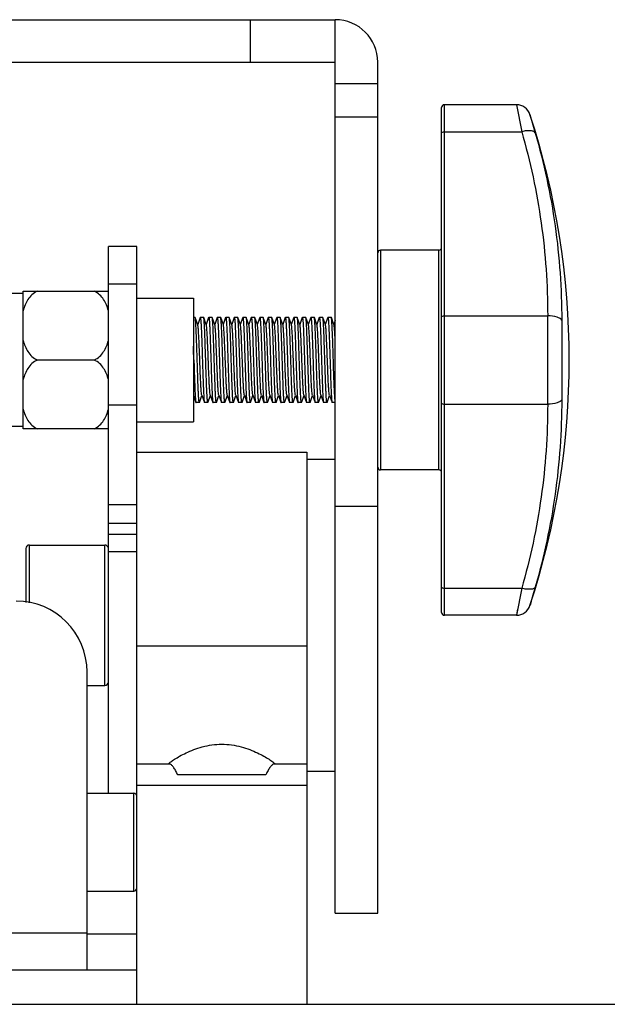
# Model space of a CAD drawing. Units: millimetres. Extents: x 0 to 1485, y 0 to 1067.
# Drawn here: x 749 to 790, y 852 to 921 of the extents above; entities that cross this region are included whole.
import ezdxf

# ---------------------------------------------------------------- set-up
doc = ezdxf.new("R2010")
doc.units = ezdxf.units.MM
doc.header["$LTSCALE"] = 81.675
doc.layers.get('0').update_dxf_attribs({"linetype": 'CONTINUOUS'})
doc.layers.add('02___PRT_ALL_AXES', color=7, linetype='CONTINUOUS')

msp = doc.modelspace()

# ---------------------------------------------------------------- linework, layer by layer
at = {"color": 7, "linetype": 'Continuous'}
for p, q in [((733.755, 920.974), (770.755, 920.974)), ((764.755, 920.974), (764.755, 917.974)), ((770.755, 857.974), (770.755, 920.974)), ((733.755, 917.974), (770.755, 917.974)), ((773.755, 857.974), (773.755, 917.974)), ((770.755, 916.466), (773.755, 916.466)), ((778.255, 879.174), (778.255, 914.774)), ((783.535, 914.974), (778.455, 914.974)), ((778.455, 878.974), (778.455, 914.974)), ((783.535, 914.974), (783.901, 913.074)), ((770.755, 914.126), (773.755, 914.126)), ((784.486, 914.286), (784.858, 912.996)), ((784.745, 913.39), (784.858, 912.996)), ((778.455, 913.074), (783.901, 913.074)), ((773.955, 904.724), (773.955, 889.224)), ((778.055, 889.224), (778.055, 904.724)), ((748.755, 901.824), (754.755, 901.824)), ((748.755, 892.124), (748.755, 901.824)), ((760.873, 899.974), (760.755, 899.974)), ((760.881, 899.962), (760.873, 899.974)), ((761.065, 899.46), (760.881, 899.962)), ((761.228, 899.962), (761.055, 899.488)), ((761.228, 899.962), (761.237, 899.974)), ((761.473, 899.974), (761.237, 899.974)), ((761.481, 899.962), (761.473, 899.974)), ((761.665, 899.46), (761.481, 899.962)), ((761.828, 899.962), (761.655, 899.488)), ((761.828, 899.962), (761.837, 899.974)), ((762.073, 899.974), (761.837, 899.974)), ((762.081, 899.962), (762.073, 899.974)), ((762.265, 899.46), (762.081, 899.962)), ((762.428, 899.962), (762.255, 899.488)), ((762.428, 899.962), (762.437, 899.974)), ((762.673, 899.974), (762.437, 899.974)), ((762.681, 899.962), (762.673, 899.974)), ((762.865, 899.46), (762.681, 899.962)), ((763.028, 899.962), (762.855, 899.488)), ((763.028, 899.962), (763.037, 899.974)), ((763.273, 899.974), (763.037, 899.974)), ((763.281, 899.962), (763.273, 899.974)), ((763.465, 899.46), (763.281, 899.962)), ((763.628, 899.962), (763.455, 899.488)), ((763.628, 899.962), (763.637, 899.974)), ((763.873, 899.974), (763.637, 899.974)), ((763.881, 899.962), (763.873, 899.974)), ((764.065, 899.46), (763.881, 899.962)), ((764.228, 899.962), (764.055, 899.488)), ((764.228, 899.962), (764.237, 899.974)), ((764.473, 899.974), (764.237, 899.974)), ((764.481, 899.962), (764.473, 899.974)), ((764.665, 899.46), (764.481, 899.962)), ((764.828, 899.962), (764.655, 899.488)), ((764.828, 899.962), (764.837, 899.974)), ((765.073, 899.974), (764.837, 899.974)), ((765.081, 899.962), (765.073, 899.974)), ((765.265, 899.46), (765.081, 899.962)), ((765.428, 899.962), (765.255, 899.488)), ((765.428, 899.962), (765.437, 899.974)), ((765.673, 899.974), (765.437, 899.974)), ((765.681, 899.962), (765.673, 899.974)), ((765.865, 899.46), (765.681, 899.962)), ((766.028, 899.962), (765.855, 899.488)), ((766.028, 899.962), (766.037, 899.974)), ((766.273, 899.974), (766.037, 899.974)), ((766.281, 899.962), (766.273, 899.974)), ((766.465, 899.46), (766.281, 899.962)), ((766.628, 899.962), (766.455, 899.488)), ((766.628, 899.962), (766.637, 899.974)), ((766.873, 899.974), (766.637, 899.974)), ((766.881, 899.962), (766.873, 899.974)), ((767.065, 899.46), (766.881, 899.962)), ((767.228, 899.962), (767.055, 899.488)), ((767.228, 899.962), (767.237, 899.974)), ((767.473, 899.974), (767.237, 899.974)), ((767.481, 899.962), (767.473, 899.974)), ((767.665, 899.46), (767.481, 899.962)), ((767.828, 899.962), (767.655, 899.488)), ((767.828, 899.962), (767.837, 899.974)), ((768.073, 899.974), (767.837, 899.974)), ((768.081, 899.962), (768.073, 899.974)), ((768.265, 899.46), (768.081, 899.962)), ((768.428, 899.962), (768.255, 899.488)), ((768.428, 899.962), (768.437, 899.974)), ((768.673, 899.974), (768.437, 899.974)), ((768.681, 899.962), (768.673, 899.974)), ((768.865, 899.46), (768.681, 899.962)), ((769.028, 899.962), (768.855, 899.488)), ((769.028, 899.962), (769.037, 899.974)), ((769.273, 899.974), (769.037, 899.974)), ((769.281, 899.962), (769.273, 899.974)), ((769.465, 899.46), (769.281, 899.962)), ((769.628, 899.962), (769.455, 899.488)), ((769.628, 899.962), (769.637, 899.974)), ((769.873, 899.974), (769.637, 899.974)), ((769.881, 899.962), (769.873, 899.974)), ((770.065, 899.46), (769.881, 899.962)), ((770.228, 899.962), (770.055, 899.488)), ((770.228, 899.962), (770.237, 899.974)), ((770.473, 899.974), (770.237, 899.974)), ((770.481, 899.962), (770.473, 899.974)), ((770.665, 899.46), (770.481, 899.962)), ((778.455, 900.091), (785.736, 900.091)), ((785.736, 893.857), (785.736, 900.091)), ((770.755, 899.761), (770.655, 899.488)), ((786.727, 899.774), (786.727, 894.173)), ((753.755, 896.974), (749.755, 896.974)), ((760.787, 896.975), (760.787, 896.96)), ((760.755, 894.46), (760.928, 893.985)), ((761.181, 893.985), (761.355, 894.46)), ((761.345, 894.488), (761.528, 893.985)), ((761.781, 893.985), (761.955, 894.46)), ((761.945, 894.488), (762.128, 893.985)), ((762.381, 893.985), (762.555, 894.46)), ((762.545, 894.488), (762.728, 893.985)), ((762.981, 893.985), (763.155, 894.46)), ((763.145, 894.488), (763.328, 893.985)), ((763.581, 893.985), (763.755, 894.46)), ((763.745, 894.488), (763.928, 893.985)), ((764.181, 893.985), (764.355, 894.46)), ((764.345, 894.488), (764.528, 893.985)), ((764.781, 893.985), (764.955, 894.46)), ((764.945, 894.488), (765.128, 893.985)), ((765.381, 893.985), (765.555, 894.46)), ((765.545, 894.488), (765.728, 893.985)), ((765.981, 893.985), (766.155, 894.46)), ((766.145, 894.488), (766.328, 893.985)), ((766.581, 893.985), (766.755, 894.46)), ((766.745, 894.488), (766.928, 893.985)), ((767.181, 893.985), (767.355, 894.46)), ((767.345, 894.488), (767.528, 893.985)), ((767.781, 893.985), (767.955, 894.46)), ((767.945, 894.488), (768.128, 893.985)), ((768.381, 893.985), (768.555, 894.46)), ((768.545, 894.488), (768.728, 893.985)), ((768.981, 893.985), (769.155, 894.46)), ((769.145, 894.488), (769.328, 893.985)), ((769.581, 893.985), (769.755, 894.46)), ((769.745, 894.488), (769.928, 893.985)), ((770.181, 893.985), (770.355, 894.46)), ((770.345, 894.488), (770.528, 893.985)), ((754.755, 866.424), (754.755, 893.797)), ((756.755, 851.536), (756.755, 893.797)), ((760.928, 893.985), (760.937, 893.974)), ((761.173, 893.974), (760.937, 893.974)), ((761.181, 893.985), (761.173, 893.974)), ((761.528, 893.985), (761.537, 893.974)), ((761.773, 893.974), (761.537, 893.974)), ((761.781, 893.985), (761.773, 893.974)), ((762.128, 893.985), (762.137, 893.974)), ((762.373, 893.974), (762.137, 893.974)), ((762.381, 893.985), (762.373, 893.974)), ((762.728, 893.985), (762.737, 893.974)), ((762.973, 893.974), (762.737, 893.974)), ((762.981, 893.985), (762.973, 893.974)), ((763.328, 893.985), (763.337, 893.974)), ((763.573, 893.974), (763.337, 893.974)), ((763.581, 893.985), (763.573, 893.974)), ((763.928, 893.985), (763.937, 893.974)), ((764.173, 893.974), (763.937, 893.974)), ((764.181, 893.985), (764.173, 893.974)), ((764.528, 893.985), (764.537, 893.974)), ((764.773, 893.974), (764.537, 893.974)), ((764.781, 893.985), (764.773, 893.974)), ((765.128, 893.985), (765.137, 893.974)), ((765.373, 893.974), (765.137, 893.974)), ((765.381, 893.985), (765.373, 893.974)), ((765.728, 893.985), (765.737, 893.974)), ((765.973, 893.974), (765.737, 893.974)), ((765.981, 893.985), (765.973, 893.974)), ((766.328, 893.985), (766.337, 893.974)), ((766.573, 893.974), (766.337, 893.974)), ((766.581, 893.985), (766.573, 893.974)), ((766.928, 893.985), (766.937, 893.974)), ((767.173, 893.974), (766.937, 893.974)), ((767.181, 893.985), (767.173, 893.974)), ((767.528, 893.985), (767.537, 893.974)), ((767.773, 893.974), (767.537, 893.974)), ((767.781, 893.985), (767.773, 893.974)), ((768.128, 893.985), (768.137, 893.974)), ((768.373, 893.974), (768.137, 893.974)), ((768.381, 893.985), (768.373, 893.974)), ((768.728, 893.985), (768.737, 893.974)), ((768.973, 893.974), (768.737, 893.974)), ((768.981, 893.985), (768.973, 893.974)), ((769.328, 893.985), (769.337, 893.974)), ((769.573, 893.974), (769.337, 893.974)), ((769.581, 893.985), (769.573, 893.974)), ((769.928, 893.985), (769.937, 893.974)), ((770.173, 893.974), (769.937, 893.974)), ((770.181, 893.985), (770.173, 893.974)), ((770.528, 893.985), (770.537, 893.974)), ((770.755, 893.974), (770.537, 893.974)), ((778.455, 893.857), (785.736, 893.857)), ((754.755, 892.124), (748.755, 892.124)), ((756.755, 890.474), (768.755, 890.474)), ((768.755, 890.474), (768.755, 851.536)), ((754.755, 886.795), (756.755, 886.795)), ((773.755, 886.641), (770.755, 886.641)), ((754.755, 885.477), (756.755, 885.477)), ((756.755, 884.662), (754.755, 884.662)), ((748.935, 883.674), (748.935, 879.884)), ((749.185, 879.851), (749.185, 883.924)), ((754.505, 874.024), (754.505, 883.924)), ((756.755, 883.445), (754.755, 883.445)), ((778.455, 880.874), (783.901, 880.874)), ((783.901, 880.874), (783.535, 878.974)), ((784.858, 880.952), (784.486, 879.662)), ((784.745, 880.558), (784.647, 880.22)), ((783.618, 879.401), (783.539, 878.991)), ((783.535, 878.974), (778.455, 878.974)), ((768.755, 876.798), (756.755, 876.798)), ((753.255, 853.974), (753.255, 874.974)), ((768.755, 866.974), (756.755, 866.974)), ((756.555, 859.524), (756.555, 866.424)), ((770.755, 857.974), (773.755, 857.974)), ((732.255, 856.574), (753.255, 856.574)), ((732.255, 853.974), (756.755, 853.974)), ((268.355, 851.536), (850.155, 851.536))]:
    msp.add_line(p, q, dxfattribs=at)
at = {"color": 3, "linetype": 'Continuous'}
msp.add_line((756.755, 856.474), (753.255, 856.474), dxfattribs=at)
at = {"color": 7, "linetype": 'Continuous'}
msp.add_lwpolyline([(784.57, 879.952), (784.489, 879.674), (784.486, 879.662)], dxfattribs=at)
for centre, radius, start, end in [((770.755, 917.974), 3, 0, 90), ((778.455, 914.774), 0.2, 90, 180), ((783.535, 913.974), 1, 18.17536, 89.99949), ((778.055, 904.924), 0.2, 270, 360), ((773.955, 904.524), 0.2, 90, 180), ((308.578, 882.801), 452.431, 1.79532, 1.92014), ((773.955, 889.424), 0.2, 180, 270), ((778.055, 889.024), 0.2, 0, 90), ((749.185, 883.674), 0.25, 90, 180), ((754.505, 883.674), 0.25, 0, 90), ((748.255, 874.974), 5, 0, 90), ((778.455, 879.174), 0.2, 180, 270), ((783.535, 879.974), 1, 270.00051, 341.82464), ((754.505, 874.274), 0.25, 270, 360), ((756.555, 866.224), 0.2, 0, 90), ((756.555, 859.724), 0.2, 270, 360)]:
    msp.add_arc(centre, radius, start, end, dxfattribs=at)
for points, knots in [([(784.858, 912.996), (784.84, 913.041), (784.765, 913.094), (784.649, 913.128), (784.477, 913.152), (784.223, 913.141), (784.012, 913.102), (783.901, 913.074)], [0, 0, 0, 0, 0.14407, 0.243833, 0.36403, 0.657934, 1, 1, 1, 1]), ([(778.255, 913.001), (778.255, 913.027), (778.341, 913.07), (778.407, 913.074), (778.455, 913.074)], [0, 0, 0, 0, 0.353553, 1, 1, 1, 1]), ([(783.901, 913.074), (784.508, 910.966), (785.427, 906.665), (785.736, 902.278), (785.736, 900.091)], [0, 0, 0, 0, 0.500652, 1, 1, 1, 1]), ([(784.858, 912.996), (785.475, 910.849), (786.412, 906.47), (786.727, 902.002), (786.727, 899.774)], [0, 0, 0, 0, 0.500659, 1, 1, 1, 1]), ([(749.755, 901.824), (749.614, 901.763), (749.359, 901.593), (749.074, 901.247), (748.876, 900.86), (748.789, 900.588), (748.755, 900.452)], [0, 0, 0, 0, 0.261753, 0.51343, 0.758528, 1, 1, 1, 1]), ([(754.755, 900.452), (754.72, 900.588), (754.633, 900.86), (754.435, 901.247), (754.15, 901.593), (753.895, 901.763), (753.755, 901.824)], [0, 0, 0, 0, 0.241476, 0.486577, 0.738256, 1, 1, 1, 1]), ([(761.173, 893.974), (761.167, 893.974), (761.16, 893.999), (761.153, 894.035), (761.144, 894.106), (761.135, 894.198), (761.126, 894.317), (761.113, 894.523), (761.098, 894.833), (761.08, 895.261), (761.063, 895.751), (761.045, 896.285), (761.027, 896.845), (761.009, 897.409), (760.991, 897.957), (760.973, 898.47), (760.955, 898.928), (760.938, 899.315), (760.92, 899.618), (760.906, 899.811), (760.892, 899.915), (760.886, 899.95), (760.881, 899.962)], [0, 0, 0, 0, 0.002738, 0.009709, 0.021087, 0.036802, 0.056723, 0.08068, 0.13979, 0.212007, 0.294724, 0.384935, 0.479358, 0.574567, 0.667116, 0.753649, 0.831018, 0.896417, 0.947488, 0.9824, 0.993403, 1, 1, 1, 1]), ([(761.237, 899.974), (761.242, 899.974), (761.249, 899.948), (761.257, 899.913), (761.265, 899.842), (761.274, 899.75), (761.283, 899.631), (761.296, 899.425), (761.311, 899.115), (761.329, 898.687), (761.347, 898.197), (761.365, 897.663), (761.383, 897.103), (761.4, 896.539), (761.418, 895.991), (761.436, 895.478), (761.454, 895.02), (761.471, 894.632), (761.489, 894.33), (761.504, 894.137), (761.517, 894.033), (761.524, 893.998), (761.528, 893.985)], [0, 0, 0, 0, 0.002738, 0.009709, 0.021086, 0.036799, 0.056718, 0.080672, 0.13978, 0.211995, 0.294708, 0.384913, 0.479331, 0.574542, 0.667098, 0.753635, 0.831007, 0.896408, 0.947483, 0.982399, 0.993403, 1, 1, 1, 1]), ([(761.694, 894.933), (761.684, 895.161), (761.666, 895.653), (761.64, 896.422), (761.615, 897.233), (761.589, 898.025), (761.567, 898.644), (761.549, 899.083), (761.536, 899.355), (761.522, 899.581), (761.51, 899.757), (761.497, 899.878), (761.489, 899.942), (761.481, 899.962)], [0, 0, 0, 0, 0.13604, 0.292878, 0.458412, 0.619855, 0.764755, 0.82743, 0.881924, 0.927184, 0.962347, 0.986751, 1, 1, 1, 1]), ([(761.837, 899.974), (761.84, 899.974), (761.846, 899.96), (761.852, 899.939), (761.859, 899.898), (761.868, 899.816), (761.88, 899.676), (761.893, 899.466), (761.907, 899.204), (761.921, 898.896), (761.934, 898.547), (761.953, 898.023), (761.976, 897.328), (762.002, 896.485), (762.029, 895.684), (762.048, 895.171), (762.058, 894.933)], [0, 0, 0, 0, 0.002077, 0.006943, 0.014815, 0.025703, 0.056314, 0.098194, 0.150476, 0.212072, 0.281702, 0.357906, 0.523542, 0.695188, 0.858543, 1, 1, 1, 1]), ([(762.373, 893.974), (762.367, 893.974), (762.36, 893.999), (762.353, 894.035), (762.344, 894.106), (762.335, 894.198), (762.326, 894.317), (762.313, 894.523), (762.298, 894.833), (762.28, 895.261), (762.263, 895.751), (762.245, 896.285), (762.227, 896.845), (762.209, 897.409), (762.191, 897.957), (762.173, 898.47), (762.155, 898.928), (762.138, 899.315), (762.12, 899.618), (762.106, 899.811), (762.092, 899.915), (762.086, 899.95), (762.081, 899.962)], [0, 0, 0, 0, 0.002738, 0.009709, 0.021088, 0.036804, 0.056726, 0.080686, 0.139801, 0.212017, 0.294725, 0.384929, 0.47935, 0.574561, 0.667109, 0.753635, 0.831, 0.896404, 0.947483, 0.982399, 0.993403, 1, 1, 1, 1]), ([(762.437, 899.974), (762.442, 899.974), (762.449, 899.948), (762.457, 899.913), (762.465, 899.842), (762.474, 899.75), (762.483, 899.63), (762.496, 899.425), (762.511, 899.115), (762.529, 898.687), (762.547, 898.197), (762.565, 897.663), (762.583, 897.103), (762.6, 896.539), (762.618, 895.991), (762.636, 895.478), (762.654, 895.02), (762.671, 894.632), (762.689, 894.33), (762.703, 894.137), (762.717, 894.033), (762.724, 893.998), (762.728, 893.985)], [0, 0, 0, 0, 0.002738, 0.009709, 0.021087, 0.036801, 0.056723, 0.080682, 0.139795, 0.212011, 0.294718, 0.384919, 0.479338, 0.57455, 0.6671, 0.753628, 0.830994, 0.896399, 0.94748, 0.982398, 0.993402, 1, 1, 1, 1]), ([(762.973, 893.974), (762.967, 893.974), (762.96, 893.999), (762.953, 894.035), (762.944, 894.106), (762.935, 894.198), (762.926, 894.317), (762.913, 894.523), (762.898, 894.833), (762.88, 895.261), (762.863, 895.751), (762.845, 896.285), (762.827, 896.844), (762.809, 897.409), (762.791, 897.957), (762.773, 898.47), (762.755, 898.928), (762.738, 899.315), (762.72, 899.617), (762.706, 899.811), (762.692, 899.915), (762.686, 899.95), (762.681, 899.962)], [0, 0, 0, 0, 0.002738, 0.009708, 0.021085, 0.036799, 0.056719, 0.080677, 0.139788, 0.212004, 0.294711, 0.384909, 0.479327, 0.574538, 0.667091, 0.753623, 0.830991, 0.896396, 0.947478, 0.982398, 0.993402, 1, 1, 1, 1]), ([(763.037, 899.974), (763.042, 899.974), (763.049, 899.948), (763.057, 899.913), (763.065, 899.842), (763.074, 899.75), (763.083, 899.63), (763.096, 899.425), (763.111, 899.115), (763.129, 898.687), (763.147, 898.197), (763.165, 897.663), (763.183, 897.103), (763.2, 896.539), (763.218, 895.991), (763.236, 895.478), (763.254, 895.02), (763.271, 894.632), (763.289, 894.33), (763.304, 894.137), (763.317, 894.033), (763.324, 893.998), (763.328, 893.985)], [0, 0, 0, 0, 0.002738, 0.00971, 0.021089, 0.036805, 0.056728, 0.080689, 0.139804, 0.212022, 0.294732, 0.38494, 0.479362, 0.574572, 0.667117, 0.753642, 0.831008, 0.89641, 0.947486, 0.9824, 0.993403, 1, 1, 1, 1]), ([(763.573, 893.974), (763.567, 893.974), (763.56, 893.999), (763.553, 894.035), (763.544, 894.106), (763.535, 894.198), (763.526, 894.317), (763.513, 894.523), (763.498, 894.833), (763.48, 895.261), (763.463, 895.751), (763.445, 896.285), (763.427, 896.844), (763.409, 897.409), (763.391, 897.957), (763.373, 898.47), (763.355, 898.928), (763.338, 899.315), (763.32, 899.617), (763.306, 899.811), (763.292, 899.915), (763.286, 899.95), (763.281, 899.962)], [0, 0, 0, 0, 0.002738, 0.009708, 0.021085, 0.036797, 0.056716, 0.080671, 0.139779, 0.211993, 0.294702, 0.3849, 0.479315, 0.574527, 0.667083, 0.753621, 0.830993, 0.896398, 0.947479, 0.982398, 0.993402, 1, 1, 1, 1]), ([(763.637, 899.974), (763.642, 899.974), (763.649, 899.948), (763.657, 899.913), (763.665, 899.842), (763.674, 899.75), (763.683, 899.63), (763.696, 899.425), (763.711, 899.115), (763.729, 898.687), (763.747, 898.197), (763.765, 897.663), (763.783, 897.103), (763.8, 896.539), (763.818, 895.991), (763.836, 895.478), (763.854, 895.02), (763.871, 894.632), (763.889, 894.33), (763.904, 894.137), (763.917, 894.033), (763.924, 893.998), (763.928, 893.985)], [0, 0, 0, 0, 0.002738, 0.009709, 0.021088, 0.036805, 0.056727, 0.080687, 0.139802, 0.212021, 0.294738, 0.38495, 0.479374, 0.574581, 0.667125, 0.753652, 0.831019, 0.896418, 0.94749, 0.982401, 0.993403, 1, 1, 1, 1]), ([(763.93, 899.453), (763.926, 899.518), (763.919, 899.633), (763.908, 899.784), (763.896, 899.889), (763.888, 899.944), (763.881, 899.962)], [0, 0, 0, 0, 0.381216, 0.677941, 0.885019, 1, 1, 1, 1]), ([(764.237, 899.974), (764.24, 899.974), (764.247, 899.959), (764.252, 899.936), (764.259, 899.893), (764.266, 899.836), (764.273, 899.761), (764.283, 899.632), (764.29, 899.527), (764.294, 899.453)], [0, 0, 0, 0, 0.020919, 0.070468, 0.150731, 0.261721, 0.402964, 0.573853, 1, 1, 1, 1]), ([(764.773, 893.974), (764.767, 893.974), (764.76, 893.999), (764.753, 894.035), (764.744, 894.106), (764.735, 894.198), (764.726, 894.317), (764.713, 894.523), (764.698, 894.833), (764.68, 895.261), (764.663, 895.751), (764.645, 896.285), (764.627, 896.845), (764.609, 897.409), (764.591, 897.957), (764.573, 898.47), (764.555, 898.928), (764.538, 899.315), (764.52, 899.618), (764.506, 899.811), (764.492, 899.915), (764.486, 899.95), (764.481, 899.962)], [0, 0, 0, 0, 0.002738, 0.009709, 0.021088, 0.036804, 0.056725, 0.080684, 0.139796, 0.212014, 0.294732, 0.384944, 0.479367, 0.574574, 0.667121, 0.753651, 0.831019, 0.896418, 0.947489, 0.982401, 0.993403, 1, 1, 1, 1]), ([(764.837, 899.974), (764.842, 899.974), (764.849, 899.948), (764.857, 899.913), (764.865, 899.842), (764.874, 899.75), (764.883, 899.631), (764.896, 899.425), (764.911, 899.115), (764.929, 898.687), (764.947, 898.197), (764.965, 897.663), (764.983, 897.103), (765, 896.539), (765.018, 895.991), (765.036, 895.478), (765.054, 895.02), (765.071, 894.632), (765.089, 894.33), (765.103, 894.137), (765.117, 894.033), (765.124, 893.998), (765.128, 893.985)], [0, 0, 0, 0, 0.002738, 0.009708, 0.021085, 0.036798, 0.056716, 0.080671, 0.139779, 0.211994, 0.294704, 0.384907, 0.479322, 0.574534, 0.66709, 0.753627, 0.831, 0.896403, 0.947481, 0.982399, 0.993402, 1, 1, 1, 1]), ([(765.373, 893.974), (765.367, 893.974), (765.36, 893.999), (765.353, 894.035), (765.344, 894.106), (765.335, 894.198), (765.326, 894.317), (765.313, 894.523), (765.298, 894.833), (765.28, 895.261), (765.263, 895.751), (765.245, 896.285), (765.227, 896.845), (765.209, 897.409), (765.191, 897.957), (765.173, 898.47), (765.155, 898.928), (765.138, 899.315), (765.12, 899.618), (765.106, 899.811), (765.092, 899.915), (765.086, 899.95), (765.081, 899.962)], [0, 0, 0, 0, 0.002738, 0.00971, 0.021089, 0.036805, 0.056728, 0.080688, 0.139803, 0.212021, 0.294736, 0.384945, 0.479368, 0.574577, 0.667122, 0.753647, 0.831014, 0.896414, 0.947488, 0.982401, 0.993403, 1, 1, 1, 1]), ([(765.437, 899.974), (765.442, 899.974), (765.449, 899.948), (765.457, 899.913), (765.465, 899.842), (765.474, 899.75), (765.483, 899.631), (765.496, 899.425), (765.511, 899.115), (765.529, 898.687), (765.547, 898.197), (765.565, 897.663), (765.583, 897.103), (765.6, 896.539), (765.618, 895.991), (765.636, 895.478), (765.654, 895.02), (765.671, 894.632), (765.689, 894.33), (765.703, 894.137), (765.717, 894.033), (765.724, 893.998), (765.728, 893.985)], [0, 0, 0, 0, 0.002738, 0.009708, 0.021085, 0.036798, 0.056717, 0.080673, 0.139783, 0.211999, 0.294706, 0.384904, 0.47932, 0.574532, 0.667087, 0.753622, 0.830992, 0.896397, 0.947478, 0.982398, 0.993402, 1, 1, 1, 1]), ([(765.973, 893.974), (765.967, 893.974), (765.96, 893.999), (765.953, 894.035), (765.944, 894.106), (765.935, 894.198), (765.926, 894.317), (765.913, 894.523), (765.898, 894.833), (765.88, 895.261), (765.863, 895.751), (765.845, 896.285), (765.827, 896.845), (765.809, 897.409), (765.791, 897.957), (765.773, 898.47), (765.755, 898.928), (765.738, 899.315), (765.72, 899.618), (765.706, 899.811), (765.692, 899.915), (765.686, 899.95), (765.681, 899.962)], [0, 0, 0, 0, 0.002738, 0.009709, 0.021088, 0.036804, 0.056726, 0.080687, 0.139802, 0.212018, 0.294726, 0.384931, 0.479351, 0.574562, 0.66711, 0.753636, 0.831001, 0.896405, 0.947483, 0.9824, 0.993403, 1, 1, 1, 1]), ([(766.037, 899.974), (766.042, 899.974), (766.049, 899.948), (766.057, 899.913), (766.065, 899.842), (766.074, 899.75), (766.083, 899.63), (766.096, 899.425), (766.111, 899.115), (766.129, 898.687), (766.147, 898.197), (766.165, 897.663), (766.183, 897.103), (766.2, 896.539), (766.218, 895.991), (766.236, 895.478), (766.254, 895.02), (766.271, 894.632), (766.289, 894.33), (766.303, 894.137), (766.317, 894.033), (766.324, 893.998), (766.328, 893.985)], [0, 0, 0, 0, 0.002738, 0.009709, 0.021086, 0.036801, 0.056722, 0.080681, 0.139794, 0.21201, 0.294717, 0.384917, 0.479337, 0.574548, 0.667099, 0.753627, 0.830993, 0.896398, 0.947479, 0.982398, 0.993402, 1, 1, 1, 1]), ([(766.573, 893.974), (766.567, 893.974), (766.56, 893.999), (766.553, 894.035), (766.544, 894.106), (766.535, 894.198), (766.526, 894.317), (766.513, 894.523), (766.498, 894.833), (766.48, 895.261), (766.463, 895.751), (766.445, 896.285), (766.427, 896.844), (766.409, 897.409), (766.391, 897.957), (766.373, 898.47), (766.355, 898.928), (766.338, 899.315), (766.32, 899.617), (766.306, 899.811), (766.292, 899.915), (766.286, 899.95), (766.281, 899.962)], [0, 0, 0, 0, 0.002738, 0.009708, 0.021085, 0.036798, 0.056717, 0.080674, 0.139784, 0.211999, 0.294707, 0.384904, 0.479321, 0.574533, 0.667088, 0.753622, 0.830992, 0.896396, 0.947478, 0.982398, 0.993402, 1, 1, 1, 1]), ([(766.637, 899.974), (766.642, 899.974), (766.649, 899.948), (766.657, 899.913), (766.665, 899.842), (766.674, 899.75), (766.683, 899.63), (766.696, 899.425), (766.711, 899.115), (766.729, 898.687), (766.747, 898.197), (766.765, 897.663), (766.783, 897.103), (766.8, 896.539), (766.818, 895.991), (766.836, 895.478), (766.854, 895.02), (766.871, 894.632), (766.889, 894.33), (766.904, 894.137), (766.917, 894.033), (766.924, 893.998), (766.928, 893.985)], [0, 0, 0, 0, 0.002738, 0.00971, 0.021089, 0.036805, 0.056728, 0.080689, 0.139804, 0.212021, 0.294735, 0.384945, 0.479367, 0.574577, 0.667121, 0.753646, 0.831013, 0.896414, 0.947488, 0.982401, 0.993403, 1, 1, 1, 1]), ([(767.173, 893.974), (767.167, 893.974), (767.16, 893.999), (767.153, 894.035), (767.144, 894.106), (767.135, 894.198), (767.126, 894.317), (767.113, 894.523), (767.098, 894.833), (767.08, 895.261), (767.063, 895.751), (767.045, 896.285), (767.027, 896.844), (767.009, 897.409), (766.991, 897.957), (766.973, 898.47), (766.955, 898.928), (766.938, 899.315), (766.92, 899.617), (766.906, 899.811), (766.892, 899.915), (766.886, 899.95), (766.881, 899.962)], [0, 0, 0, 0, 0.002738, 0.009708, 0.021085, 0.036797, 0.056716, 0.080671, 0.139779, 0.211994, 0.294704, 0.384906, 0.479321, 0.574532, 0.667089, 0.753626, 0.830999, 0.896402, 0.947481, 0.982399, 0.993402, 1, 1, 1, 1]), ([(767.237, 899.974), (767.242, 899.974), (767.249, 899.948), (767.257, 899.913), (767.265, 899.842), (767.274, 899.75), (767.283, 899.63), (767.296, 899.425), (767.311, 899.115), (767.329, 898.687), (767.347, 898.197), (767.365, 897.663), (767.383, 897.103), (767.4, 896.539), (767.418, 895.991), (767.436, 895.478), (767.454, 895.02), (767.471, 894.632), (767.489, 894.33), (767.504, 894.137), (767.517, 894.033), (767.524, 893.998), (767.528, 893.985)], [0, 0, 0, 0, 0.002738, 0.009709, 0.021088, 0.036804, 0.056725, 0.080684, 0.139796, 0.212015, 0.294733, 0.384945, 0.479368, 0.574576, 0.667122, 0.753651, 0.831019, 0.896418, 0.947489, 0.982401, 0.993403, 1, 1, 1, 1]), ([(767.773, 893.974), (767.767, 893.974), (767.76, 893.999), (767.753, 894.035), (767.744, 894.106), (767.735, 894.198), (767.726, 894.317), (767.713, 894.523), (767.698, 894.833), (767.68, 895.261), (767.663, 895.751), (767.645, 896.285), (767.627, 896.845), (767.609, 897.409), (767.591, 897.957), (767.573, 898.47), (767.555, 898.928), (767.538, 899.315), (767.52, 899.618), (767.506, 899.811), (767.492, 899.915), (767.486, 899.95), (767.481, 899.962)], [0, 0, 0, 0, 0.002738, 0.009709, 0.021086, 0.0368, 0.056719, 0.080674, 0.139781, 0.211997, 0.294712, 0.384921, 0.479343, 0.574554, 0.667109, 0.753644, 0.831015, 0.896414, 0.947486, 0.9824, 0.993403, 1, 1, 1, 1]), ([(767.837, 899.974), (767.842, 899.974), (767.849, 899.948), (767.857, 899.913), (767.865, 899.842), (767.874, 899.75), (767.883, 899.631), (767.896, 899.425), (767.911, 899.115), (767.929, 898.687), (767.947, 898.197), (767.965, 897.663), (767.983, 897.103), (768, 896.539), (768.018, 895.991), (768.036, 895.478), (768.054, 895.02), (768.071, 894.632), (768.089, 894.33), (768.104, 894.137), (768.117, 894.033), (768.124, 893.998), (768.128, 893.985)], [0, 0, 0, 0, 0.002738, 0.009709, 0.021086, 0.0368, 0.05672, 0.080675, 0.139782, 0.211999, 0.294713, 0.384923, 0.479346, 0.574557, 0.66711, 0.753646, 0.831016, 0.896415, 0.947486, 0.9824, 0.993403, 1, 1, 1, 1]), ([(768.373, 893.974), (768.367, 893.974), (768.36, 893.999), (768.353, 894.035), (768.344, 894.106), (768.335, 894.198), (768.326, 894.317), (768.313, 894.523), (768.298, 894.833), (768.28, 895.261), (768.263, 895.751), (768.245, 896.285), (768.227, 896.845), (768.209, 897.409), (768.191, 897.957), (768.173, 898.47), (768.155, 898.928), (768.138, 899.315), (768.12, 899.618), (768.106, 899.811), (768.092, 899.915), (768.086, 899.95), (768.081, 899.962)], [0, 0, 0, 0, 0.002738, 0.009709, 0.021088, 0.036803, 0.056725, 0.080683, 0.139795, 0.212013, 0.29473, 0.384942, 0.479366, 0.574573, 0.66712, 0.753651, 0.831019, 0.896418, 0.947489, 0.982401, 0.993403, 1, 1, 1, 1]), ([(768.437, 899.974), (768.442, 899.974), (768.449, 899.948), (768.457, 899.913), (768.465, 899.842), (768.474, 899.75), (768.483, 899.631), (768.496, 899.425), (768.511, 899.115), (768.529, 898.687), (768.547, 898.197), (768.565, 897.663), (768.583, 897.103), (768.6, 896.539), (768.618, 895.991), (768.636, 895.478), (768.654, 895.02), (768.671, 894.632), (768.689, 894.33), (768.703, 894.137), (768.717, 894.033), (768.724, 893.998), (768.728, 893.985)], [0, 0, 0, 0, 0.002738, 0.009708, 0.021085, 0.036798, 0.056717, 0.080671, 0.139779, 0.211994, 0.294705, 0.384908, 0.479323, 0.574535, 0.667091, 0.753629, 0.831001, 0.896404, 0.947481, 0.982399, 0.993402, 1, 1, 1, 1]), ([(768.973, 893.974), (768.967, 893.974), (768.96, 893.999), (768.953, 894.035), (768.944, 894.106), (768.935, 894.198), (768.926, 894.317), (768.913, 894.523), (768.898, 894.833), (768.88, 895.261), (768.863, 895.751), (768.845, 896.285), (768.827, 896.845), (768.809, 897.409), (768.791, 897.957), (768.773, 898.47), (768.755, 898.928), (768.738, 899.315), (768.72, 899.618), (768.706, 899.811), (768.692, 899.915), (768.686, 899.95), (768.681, 899.962)], [0, 0, 0, 0, 0.002738, 0.00971, 0.021089, 0.036806, 0.056728, 0.080689, 0.139804, 0.212022, 0.294733, 0.384941, 0.479363, 0.574573, 0.667118, 0.753642, 0.831009, 0.896411, 0.947486, 0.9824, 0.993403, 1, 1, 1, 1]), ([(769.037, 899.974), (769.042, 899.974), (769.049, 899.948), (769.057, 899.913), (769.065, 899.842), (769.074, 899.75), (769.083, 899.631), (769.096, 899.425), (769.111, 899.115), (769.129, 898.687), (769.147, 898.197), (769.165, 897.663), (769.183, 897.103), (769.2, 896.539), (769.218, 895.991), (769.236, 895.478), (769.254, 895.02), (769.271, 894.632), (769.289, 894.33), (769.303, 894.137), (769.317, 894.033), (769.324, 893.998), (769.328, 893.985)], [0, 0, 0, 0, 0.002738, 0.009708, 0.021085, 0.036799, 0.056719, 0.080676, 0.139787, 0.212003, 0.29471, 0.384908, 0.479326, 0.574538, 0.667091, 0.753623, 0.830991, 0.896396, 0.947478, 0.982398, 0.993402, 1, 1, 1, 1]), ([(769.573, 893.974), (769.567, 893.974), (769.56, 893.999), (769.553, 894.035), (769.544, 894.106), (769.535, 894.198), (769.526, 894.317), (769.513, 894.523), (769.498, 894.833), (769.48, 895.261), (769.463, 895.751), (769.445, 896.285), (769.427, 896.845), (769.409, 897.409), (769.391, 897.957), (769.373, 898.47), (769.355, 898.928), (769.338, 899.315), (769.32, 899.617), (769.306, 899.811), (769.292, 899.915), (769.286, 899.95), (769.281, 899.962)], [0, 0, 0, 0, 0.002738, 0.009709, 0.021087, 0.036802, 0.056723, 0.080682, 0.139796, 0.212012, 0.294719, 0.38492, 0.47934, 0.574551, 0.667101, 0.753629, 0.830995, 0.8964, 0.94748, 0.982399, 0.993403, 1, 1, 1, 1]), ([(769.637, 899.974), (769.642, 899.974), (769.649, 899.948), (769.657, 899.913), (769.665, 899.842), (769.674, 899.75), (769.683, 899.63), (769.696, 899.425), (769.711, 899.115), (769.729, 898.687), (769.747, 898.197), (769.765, 897.663), (769.783, 897.103), (769.8, 896.539), (769.818, 895.991), (769.836, 895.478), (769.854, 895.02), (769.871, 894.632), (769.889, 894.33), (769.904, 894.137), (769.917, 894.033), (769.924, 893.998), (769.928, 893.985)], [0, 0, 0, 0, 0.002738, 0.009709, 0.021088, 0.036803, 0.056725, 0.080685, 0.1398, 0.212016, 0.294724, 0.384928, 0.479348, 0.574559, 0.667107, 0.753634, 0.830999, 0.896403, 0.947482, 0.982399, 0.993403, 1, 1, 1, 1]), ([(770.173, 893.974), (770.167, 893.974), (770.16, 893.999), (770.153, 894.035), (770.144, 894.106), (770.135, 894.198), (770.126, 894.317), (770.113, 894.523), (770.098, 894.833), (770.08, 895.261), (770.063, 895.751), (770.045, 896.285), (770.027, 896.844), (770.009, 897.409), (769.991, 897.957), (769.973, 898.47), (769.955, 898.928), (769.938, 899.315), (769.92, 899.617), (769.906, 899.811), (769.892, 899.915), (769.886, 899.95), (769.881, 899.962)], [0, 0, 0, 0, 0.002738, 0.009708, 0.021085, 0.036798, 0.056718, 0.080674, 0.139785, 0.212, 0.294707, 0.384905, 0.479322, 0.574534, 0.667088, 0.753622, 0.830991, 0.896396, 0.947478, 0.982398, 0.993402, 1, 1, 1, 1]), ([(770.237, 899.974), (770.242, 899.974), (770.249, 899.948), (770.257, 899.913), (770.265, 899.842), (770.274, 899.75), (770.283, 899.63), (770.296, 899.425), (770.311, 899.115), (770.329, 898.687), (770.347, 898.197), (770.365, 897.663), (770.383, 897.103), (770.4, 896.539), (770.418, 895.991), (770.436, 895.478), (770.454, 895.02), (770.471, 894.632), (770.489, 894.33), (770.504, 894.137), (770.517, 894.033), (770.524, 893.998), (770.528, 893.985)], [0, 0, 0, 0, 0.002738, 0.00971, 0.021089, 0.036805, 0.056728, 0.080689, 0.139804, 0.212022, 0.294735, 0.384944, 0.479367, 0.574576, 0.667121, 0.753645, 0.831012, 0.896413, 0.947488, 0.982401, 0.993403, 1, 1, 1, 1]), ([(770.637, 896.527), (770.624, 896.932), (770.605, 897.527), (770.579, 898.295), (770.561, 898.804), (770.542, 899.237), (770.525, 899.542), (770.511, 899.735), (770.502, 899.838), (770.493, 899.91), (770.486, 899.949), (770.481, 899.962)], [0, 0, 0, 0, 0.353171, 0.519525, 0.669722, 0.797525, 0.897667, 0.936032, 0.96604, 0.987413, 1, 1, 1, 1]), ([(778.255, 900.017), (778.255, 900.043), (778.341, 900.087), (778.407, 900.091), (778.455, 900.091)], [0, 0, 0, 0, 0.353553, 1, 1, 1, 1]), ([(786.727, 899.774), (786.707, 899.826), (786.598, 899.925), (786.266, 900.058), (785.957, 900.091), (785.736, 900.091)], [0, 0, 0, 0, 0.155072, 0.383076, 1, 1, 1, 1]), ([(761.345, 894.488), (761.334, 894.516), (761.324, 894.604), (761.306, 894.771), (761.29, 895.013), (761.269, 895.386), (761.247, 895.896), (761.222, 896.53), (761.196, 897.197), (761.171, 897.848), (761.146, 898.432), (761.124, 898.858), (761.105, 899.134), (761.093, 899.282), (761.08, 899.386), (761.072, 899.441), (761.065, 899.46)], [0, 0, 0, 0, 0.018243, 0.05244, 0.101553, 0.163972, 0.277907, 0.408492, 0.545939, 0.679941, 0.800451, 0.89844, 0.936617, 0.966598, 0.987828, 1, 1, 1, 1]), ([(761.876, 895.273), (761.855, 895.679), (761.83, 896.315), (761.797, 897.174), (761.772, 897.83), (761.746, 898.421), (761.725, 898.852), (761.706, 899.13), (761.693, 899.28), (761.681, 899.385), (761.672, 899.441), (761.665, 899.46)], [0, 0, 0, 0, 0.290574, 0.454917, 0.615526, 0.760203, 0.877961, 0.923855, 0.959894, 0.985401, 1, 1, 1, 1]), ([(762.545, 894.488), (762.534, 894.516), (762.524, 894.604), (762.506, 894.771), (762.49, 895.013), (762.469, 895.386), (762.447, 895.896), (762.422, 896.53), (762.396, 897.197), (762.371, 897.848), (762.346, 898.432), (762.324, 898.858), (762.305, 899.134), (762.293, 899.282), (762.28, 899.386), (762.272, 899.441), (762.265, 899.46)], [0, 0, 0, 0, 0.018244, 0.05244, 0.101552, 0.163972, 0.277906, 0.408492, 0.545939, 0.67994, 0.800449, 0.898439, 0.936616, 0.966597, 0.987827, 1, 1, 1, 1]), ([(763.145, 894.488), (763.134, 894.516), (763.124, 894.604), (763.106, 894.771), (763.09, 895.013), (763.069, 895.386), (763.047, 895.896), (763.022, 896.53), (762.996, 897.197), (762.971, 897.848), (762.946, 898.432), (762.924, 898.858), (762.905, 899.134), (762.893, 899.282), (762.88, 899.386), (762.872, 899.441), (762.865, 899.46)], [0, 0, 0, 0, 0.018244, 0.05244, 0.101552, 0.163971, 0.277906, 0.408491, 0.545938, 0.67994, 0.800449, 0.898438, 0.936616, 0.966597, 0.987827, 1, 1, 1, 1]), ([(763.745, 894.488), (763.734, 894.516), (763.724, 894.604), (763.706, 894.771), (763.69, 895.013), (763.669, 895.386), (763.647, 895.896), (763.622, 896.53), (763.596, 897.197), (763.571, 897.848), (763.546, 898.432), (763.524, 898.858), (763.505, 899.134), (763.493, 899.282), (763.48, 899.386), (763.472, 899.441), (763.465, 899.46)], [0, 0, 0, 0, 0.018244, 0.052439, 0.101551, 0.163971, 0.277905, 0.408491, 0.545938, 0.679939, 0.800448, 0.898437, 0.936616, 0.966596, 0.987826, 1, 1, 1, 1]), ([(764.173, 893.974), (764.169, 893.974), (764.162, 893.991), (764.156, 894.016), (764.149, 894.065), (764.142, 894.13), (764.134, 894.213), (764.123, 894.359), (764.11, 894.58), (764.096, 894.89), (764.081, 895.252), (764.066, 895.658), (764.051, 896.097), (764.036, 896.558), (764.016, 897.183), (763.992, 897.932), (763.964, 898.739), (763.942, 899.235), (763.93, 899.453)], [0, 0, 0, 0, 0.002212, 0.007559, 0.016241, 0.02825, 0.043514, 0.061952, 0.107866, 0.164853, 0.231487, 0.306094, 0.386795, 0.471555, 0.558235, 0.728653, 0.880987, 1, 1, 1, 1]), ([(764.112, 899.039), (764.105, 899.133), (764.097, 899.257), (764.079, 899.397), (764.071, 899.444), (764.065, 899.46)], [0, 0, 0, 0, 0.666623, 0.876411, 1, 1, 1, 1]), ([(764.294, 899.453), (764.306, 899.244), (764.326, 898.768), (764.354, 897.994), (764.382, 897.123), (764.41, 896.239), (764.434, 895.531), (764.454, 895.02), (764.468, 894.7), (764.483, 894.433), (764.496, 894.225), (764.511, 894.083), (764.52, 894.009), (764.528, 893.985)], [0, 0, 0, 0, 0.114596, 0.260803, 0.424981, 0.591787, 0.745655, 0.813156, 0.872199, 0.921408, 0.959641, 0.986018, 1, 1, 1, 1]), ([(764.945, 894.488), (764.934, 894.516), (764.924, 894.604), (764.906, 894.771), (764.89, 895.013), (764.869, 895.386), (764.847, 895.896), (764.822, 896.53), (764.796, 897.197), (764.771, 897.848), (764.746, 898.432), (764.724, 898.858), (764.705, 899.134), (764.693, 899.282), (764.68, 899.386), (764.672, 899.441), (764.665, 899.46)], [0, 0, 0, 0, 0.018244, 0.052438, 0.10155, 0.163971, 0.277904, 0.40849, 0.545937, 0.679939, 0.800447, 0.898436, 0.936616, 0.966595, 0.987826, 1, 1, 1, 1]), ([(765.545, 894.488), (765.534, 894.516), (765.524, 894.604), (765.506, 894.771), (765.49, 895.013), (765.469, 895.386), (765.447, 895.896), (765.422, 896.53), (765.396, 897.197), (765.371, 897.848), (765.346, 898.432), (765.324, 898.858), (765.305, 899.134), (765.293, 899.282), (765.28, 899.386), (765.272, 899.441), (765.265, 899.46)], [0, 0, 0, 0, 0.018244, 0.052438, 0.101549, 0.163971, 0.277904, 0.40849, 0.545937, 0.679939, 0.800447, 0.898436, 0.936616, 0.966595, 0.987826, 1, 1, 1, 1]), ([(766.145, 894.488), (766.134, 894.516), (766.124, 894.604), (766.106, 894.771), (766.09, 895.013), (766.069, 895.386), (766.047, 895.896), (766.022, 896.53), (765.996, 897.197), (765.971, 897.848), (765.946, 898.432), (765.924, 898.858), (765.905, 899.134), (765.893, 899.282), (765.88, 899.386), (765.872, 899.441), (765.865, 899.46)], [0, 0, 0, 0, 0.018243, 0.052437, 0.101549, 0.163971, 0.277904, 0.40849, 0.545937, 0.679938, 0.800447, 0.898436, 0.936616, 0.966595, 0.987826, 1, 1, 1, 1]), ([(766.745, 894.488), (766.734, 894.516), (766.724, 894.604), (766.706, 894.771), (766.69, 895.013), (766.669, 895.386), (766.647, 895.896), (766.622, 896.53), (766.596, 897.197), (766.571, 897.848), (766.546, 898.432), (766.524, 898.858), (766.505, 899.134), (766.493, 899.282), (766.48, 899.386), (766.472, 899.441), (766.465, 899.46)], [0, 0, 0, 0, 0.018243, 0.052436, 0.101548, 0.163971, 0.277904, 0.408489, 0.545937, 0.679938, 0.800447, 0.898435, 0.936617, 0.966594, 0.987827, 1, 1, 1, 1]), ([(767.345, 894.488), (767.334, 894.516), (767.324, 894.604), (767.306, 894.771), (767.29, 895.013), (767.269, 895.386), (767.247, 895.896), (767.222, 896.53), (767.196, 897.197), (767.171, 897.848), (767.146, 898.432), (767.124, 898.858), (767.105, 899.134), (767.093, 899.282), (767.08, 899.386), (767.072, 899.441), (767.065, 899.46)], [0, 0, 0, 0, 0.018243, 0.052435, 0.101548, 0.163971, 0.277904, 0.408489, 0.545937, 0.679939, 0.800447, 0.898435, 0.936618, 0.966594, 0.987828, 1, 1, 1, 1]), ([(767.945, 894.488), (767.934, 894.516), (767.924, 894.604), (767.906, 894.771), (767.89, 895.013), (767.869, 895.386), (767.847, 895.896), (767.822, 896.53), (767.796, 897.197), (767.771, 897.848), (767.746, 898.432), (767.724, 898.858), (767.705, 899.134), (767.693, 899.282), (767.68, 899.386), (767.672, 899.441), (767.665, 899.46)], [0, 0, 0, 0, 0.018242, 0.052435, 0.101547, 0.163971, 0.277904, 0.408489, 0.545937, 0.679939, 0.800447, 0.898435, 0.936618, 0.966594, 0.987828, 1, 1, 1, 1]), ([(768.545, 894.488), (768.534, 894.516), (768.524, 894.604), (768.506, 894.771), (768.49, 895.012), (768.469, 895.386), (768.447, 895.896), (768.422, 896.53), (768.396, 897.197), (768.371, 897.848), (768.346, 898.432), (768.324, 898.858), (768.305, 899.134), (768.293, 899.282), (768.28, 899.386), (768.272, 899.441), (768.265, 899.46)], [0, 0, 0, 0, 0.018244, 0.052434, 0.101546, 0.163969, 0.277901, 0.408487, 0.545935, 0.679937, 0.800446, 0.898435, 0.936619, 0.966594, 0.987829, 1, 1, 1, 1]), ([(769.145, 894.488), (769.134, 894.516), (769.124, 894.604), (769.106, 894.771), (769.09, 895.013), (769.069, 895.386), (769.047, 895.896), (769.022, 896.53), (768.996, 897.197), (768.971, 897.848), (768.946, 898.432), (768.924, 898.858), (768.905, 899.134), (768.893, 899.282), (768.88, 899.386), (768.872, 899.441), (768.865, 899.46)], [0, 0, 0, 0, 0.018241, 0.052433, 0.101547, 0.163971, 0.277904, 0.408489, 0.545937, 0.679939, 0.800448, 0.898436, 0.93662, 0.966594, 0.98783, 1, 1, 1, 1]), ([(769.745, 894.488), (769.734, 894.516), (769.724, 894.604), (769.706, 894.771), (769.69, 895.013), (769.669, 895.386), (769.647, 895.896), (769.622, 896.53), (769.596, 897.197), (769.571, 897.848), (769.546, 898.432), (769.524, 898.858), (769.505, 899.134), (769.493, 899.282), (769.48, 899.386), (769.472, 899.441), (769.465, 899.46)], [0, 0, 0, 0, 0.018241, 0.052433, 0.101547, 0.163971, 0.277904, 0.408489, 0.545938, 0.67994, 0.800448, 0.898436, 0.93662, 0.966594, 0.987831, 1, 1, 1, 1]), ([(770.345, 894.488), (770.334, 894.516), (770.324, 894.604), (770.306, 894.771), (770.29, 895.013), (770.269, 895.386), (770.247, 895.896), (770.222, 896.53), (770.196, 897.197), (770.171, 897.848), (770.146, 898.432), (770.124, 898.858), (770.105, 899.134), (770.093, 899.282), (770.08, 899.386), (770.072, 899.441), (770.065, 899.46)], [0, 0, 0, 0, 0.01824, 0.052432, 0.101548, 0.163971, 0.277904, 0.40849, 0.545938, 0.67994, 0.800449, 0.898437, 0.936621, 0.966595, 0.987832, 1, 1, 1, 1]), ([(770.755, 898.224), (770.748, 898.381), (770.735, 898.664), (770.716, 898.994), (770.7, 899.206), (770.689, 899.32), (770.678, 899.401), (770.67, 899.445), (770.665, 899.46)], [0, 0, 0, 0, 0.38006, 0.683529, 0.801164, 0.893828, 0.96033, 1, 1, 1, 1]), ([(764.345, 894.488), (764.337, 894.509), (764.327, 894.575), (764.313, 894.698), (764.299, 894.874), (764.285, 895.099), (764.271, 895.368), (764.251, 895.794), (764.227, 896.382), (764.199, 897.114), (764.172, 897.834), (764.144, 898.474), (764.124, 898.867), (764.112, 899.039)], [0, 0, 0, 0, 0.01535, 0.042839, 0.081939, 0.131771, 0.191187, 0.258829, 0.41236, 0.578239, 0.741197, 0.88622, 1, 1, 1, 1]), ([(748.755, 898.346), (748.789, 898.209), (748.876, 897.937), (749.074, 897.551), (749.359, 897.205), (749.614, 897.035), (749.755, 896.974)], [0, 0, 0, 0, 0.24152, 0.486615, 0.738259, 1, 1, 1, 1]), ([(753.755, 896.974), (753.895, 897.035), (754.15, 897.205), (754.435, 897.551), (754.633, 897.937), (754.72, 898.209), (754.755, 898.346)], [0, 0, 0, 0, 0.261744, 0.513388, 0.758482, 1, 1, 1, 1]), ([(749.755, 896.974), (749.614, 896.913), (749.359, 896.743), (749.074, 896.397), (748.876, 896.011), (748.789, 895.738), (748.755, 895.602)], [0, 0, 0, 0, 0.261742, 0.513386, 0.758481, 1, 1, 1, 1]), ([(754.755, 895.602), (754.72, 895.738), (754.633, 896.011), (754.435, 896.397), (754.15, 896.743), (753.895, 896.913), (753.755, 896.974)], [0, 0, 0, 0, 0.241518, 0.486613, 0.738257, 1, 1, 1, 1]), ([(760.787, 896.96), (760.799, 896.599), (760.815, 896.073), (760.839, 895.4), (760.856, 894.965), (760.873, 894.598), (760.89, 894.312), (760.904, 894.129), (760.918, 894.03), (760.924, 893.997), (760.928, 893.985)], [0, 0, 0, 0, 0.363737, 0.529843, 0.677752, 0.802435, 0.899677, 0.966214, 0.987268, 1, 1, 1, 1]), ([(770.755, 894.027), (770.748, 894.067), (770.737, 894.171), (770.716, 894.459), (770.692, 894.96), (770.664, 895.69), (770.646, 896.234), (770.637, 896.527)], [0, 0, 0, 0, 0.048809, 0.124227, 0.347404, 0.648758, 1, 1, 1, 1]), ([(761.945, 894.488), (761.935, 894.515), (761.924, 894.6), (761.907, 894.761), (761.892, 894.995), (761.881, 895.173), (761.876, 895.273)], [0, 0, 0, 0, 0.111799, 0.320241, 0.619619, 1, 1, 1, 1]), ([(761.773, 893.974), (761.766, 893.974), (761.76, 894.004), (761.751, 894.044), (761.742, 894.127), (761.732, 894.233), (761.723, 894.371), (761.709, 894.607), (761.7, 894.798), (761.694, 894.933)], [0, 0, 0, 0, 0.019322, 0.069441, 0.151339, 0.264306, 0.407283, 0.578827, 1, 1, 1, 1]), ([(762.058, 894.933), (762.063, 894.811), (762.073, 894.593), (762.09, 894.309), (762.104, 894.128), (762.118, 894.03), (762.124, 893.997), (762.128, 893.985)], [0, 0, 0, 0, 0.386857, 0.688587, 0.895034, 0.960417, 1, 1, 1, 1]), ([(778.255, 893.931), (778.255, 893.904), (778.341, 893.861), (778.407, 893.857), (778.455, 893.857)], [0, 0, 0, 0, 0.353553, 1, 1, 1, 1]), ([(785.736, 893.857), (785.736, 891.669), (785.427, 887.282), (784.508, 882.982), (783.901, 880.874)], [0, 0, 0, 0, 0.499348, 1, 1, 1, 1]), ([(786.727, 894.173), (786.727, 891.945), (786.412, 887.478), (785.475, 883.099), (784.858, 880.952)], [0, 0, 0, 0, 0.499341, 1, 1, 1, 1]), ([(786.727, 894.173), (786.707, 894.121), (786.598, 894.023), (786.266, 893.89), (785.957, 893.857), (785.736, 893.857)], [0, 0, 0, 0, 0.155072, 0.383076, 1, 1, 1, 1]), ([(748.755, 893.496), (748.789, 893.359), (748.876, 893.087), (749.074, 892.701), (749.359, 892.355), (749.614, 892.185), (749.755, 892.124)], [0, 0, 0, 0, 0.241472, 0.48657, 0.738248, 1, 1, 1, 1]), ([(753.755, 892.124), (753.895, 892.185), (754.15, 892.355), (754.435, 892.701), (754.633, 893.087), (754.72, 893.359), (754.755, 893.496)], [0, 0, 0, 0, 0.261744, 0.513423, 0.758524, 1, 1, 1, 1]), ([(778.255, 880.947), (778.255, 880.921), (778.341, 880.878), (778.407, 880.874), (778.455, 880.874)], [0, 0, 0, 0, 0.353553, 1, 1, 1, 1]), ([(784.858, 880.952), (784.84, 880.907), (784.765, 880.853), (784.649, 880.82), (784.477, 880.796), (784.223, 880.807), (784.012, 880.846), (783.901, 880.874)], [0, 0, 0, 0, 0.14407, 0.243833, 0.36403, 0.657934, 1, 1, 1, 1])]:
    msp.add_open_spline(points, degree=3, knots=knots, dxfattribs=at)
at = {"layer": '02___PRT_ALL_AXES', "color": 7, "linetype": 'Continuous'}
for p, q in [((756.755, 904.974), (754.755, 904.974)), ((754.755, 893.797), (754.755, 904.974)), ((756.755, 893.797), (756.755, 904.974)), ((778.055, 904.724), (773.955, 904.724)), ((756.755, 902.327), (754.755, 902.327)), ((748.755, 901.674), (747.455, 901.674)), ((756.755, 901.334), (760.755, 901.334)), ((760.755, 901.334), (760.755, 892.614)), ((756.755, 893.797), (754.755, 893.797)), ((756.755, 892.614), (760.755, 892.614)), ((748.755, 892.274), (747.455, 892.274)), ((768.755, 889.974), (770.755, 889.974)), ((778.055, 889.224), (773.955, 889.224)), ((749.185, 883.924), (754.505, 883.924)), ((753.255, 874.024), (754.505, 874.024)), ((759.089, 868.474), (756.755, 868.474)), ((768.755, 868.474), (766.421, 868.474)), ((765.869, 867.724), (759.64, 867.724)), ((768.755, 867.974), (770.755, 867.974)), ((753.255, 866.424), (756.555, 866.424)), ((753.255, 859.524), (756.555, 859.524))]:
    msp.add_line(p, q, dxfattribs=at)
msp.add_arc((731.755, 896.974), 55.5, 341.82464, 18.17536, dxfattribs=at)
for points, knots in [([(759.026, 868.526), (759.042, 868.544), (759.087, 868.585), (759.216, 868.687), (759.45, 868.842), (759.807, 869.052), (760.257, 869.283), (760.789, 869.51), (761.615, 869.781), (762.755, 869.945), (763.894, 869.781), (764.721, 869.51), (765.252, 869.283), (765.702, 869.052), (766.059, 868.842), (766.293, 868.687), (766.422, 868.585), (766.468, 868.544), (766.484, 868.526)], [0, 0, 0, 0, 0.009181, 0.022599, 0.061203, 0.113413, 0.176727, 0.248981, 0.32832, 0.499997, 0.671675, 0.751014, 0.823269, 0.886583, 0.938795, 0.9774, 0.990819, 1, 1, 1, 1]), ([(759.005, 868.489), (759.005, 868.49), (759.006, 868.498), (759.01, 868.506), (759.014, 868.511)], [0, 0, 0, 0, 0.192055, 1, 1, 1, 1]), ([(759.64, 867.724), (759.599, 867.83), (759.51, 868.019), (759.359, 868.252), (759.235, 868.395), (759.146, 868.46), (759.106, 868.474), (759.089, 868.474)], [0, 0, 0, 0, 0.358041, 0.653973, 0.871256, 0.946292, 1, 1, 1, 1]), ([(766.421, 868.474), (766.403, 868.474), (766.363, 868.46), (766.274, 868.395), (766.151, 868.252), (765.999, 868.019), (765.91, 867.83), (765.869, 867.724)], [0, 0, 0, 0, 0.053708, 0.128744, 0.346028, 0.64196, 1, 1, 1, 1])]:
    msp.add_open_spline(points, degree=3, knots=knots, dxfattribs=at)
for points in [[(759.014, 868.511), (759.017, 868.516), (759.021, 868.521), (759.026, 868.526)], [(766.484, 868.526), (766.489, 868.519), (766.495, 868.513), (766.499, 868.505)], [(766.499, 868.505), (766.502, 868.5), (766.505, 868.495), (766.505, 868.489)]]:
    msp.add_open_spline(points, degree=3, dxfattribs=at)

doc.saveas('drawing.dxf')
